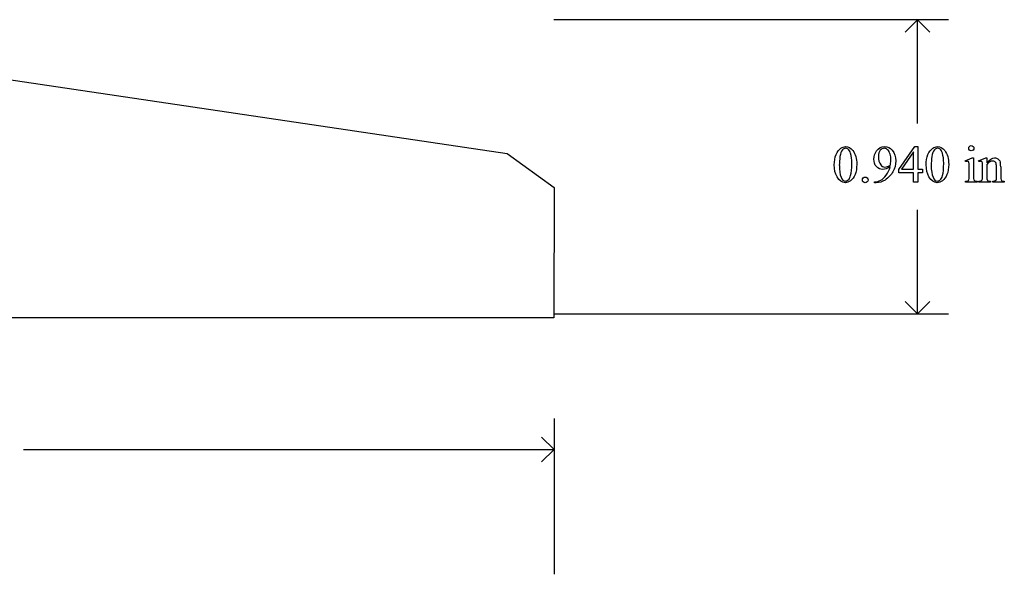
# Model space of a CAD drawing. Units: inches. Extents: x 0.2 to 28.5, y -1.8 to 4.6.
# Drawn here: x 3.3 to 6.4, y -1.8 to 0 of the extents above; entities that cross this region are included whole.
import ezdxf

# ---------------------------------------------------------------- set-up
doc = ezdxf.new("R2010")
doc.units = ezdxf.units.IN
doc.header["$MEASUREMENT"] = 0
doc.layers.add('MM220 v1_0', color=7, linetype='Continuous')

msp = doc.modelspace()

# ---------------------------------------------------------------- linework, layer by layer
at = {"layer": 'MM220 v1_0'}
for p, q in [((2.0565, -0.0291), (4.851, -0.4451)), ((6.261, -0.017), (5, -0.017)), ((6.162, -0.017), (6.1224, -0.0565)), ((6.162, -0.3486), (6.162, -0.017)), ((6.2016, -0.0565), (6.162, -0.017)), ((6.1027, -0.4962), (6.1542, -0.4226)), ((6.1497, -0.4399), (6.1107, -0.495)), ((6.1497, -0.495), (6.1497, -0.4399)), ((6.1542, -0.4226), (6.1633, -0.4226)), ((6.1633, -0.4226), (6.1633, -0.495)), ((4.851, -0.4451), (5.0008, -0.5539)), ((6.3148, -0.4679), (6.3374, -0.4587)), ((6.3159, -0.4708), (6.3148, -0.4679)), ((6.3374, -0.4587), (6.341, -0.4587)), ((6.341, -0.4587), (6.341, -0.519)), ((6.3575, -0.4679), (6.3801, -0.4587)), ((6.3587, -0.4708), (6.3575, -0.4679)), ((6.3801, -0.4587), (6.3836, -0.4587)), ((6.3836, -0.4587), (6.3836, -0.4746)), ((6.1027, -0.5067), (6.1027, -0.4962)), ((6.1107, -0.495), (6.1497, -0.495)), ((6.1633, -0.495), (6.1782, -0.495)), ((6.1782, -0.495), (6.1782, -0.5067)), ((6.3274, -0.519), (6.3274, -0.4901)), ((6.3701, -0.519), (6.3701, -0.4912)), ((6.3836, -0.4794), (6.3836, -0.519)), ((6.4146, -0.519), (6.4146, -0.4883)), ((6.4282, -0.487), (6.4282, -0.519)), ((6.1497, -0.5067), (6.1027, -0.5067)), ((6.1497, -0.536), (6.1497, -0.5067)), ((6.1782, -0.5067), (6.1633, -0.5067)), ((6.1633, -0.5067), (6.1633, -0.536)), ((6.3159, -0.536), (6.3159, -0.533)), ((6.3524, -0.533), (6.3524, -0.536)), ((6.3587, -0.533), (6.3603, -0.533)), ((6.3587, -0.536), (6.3587, -0.533)), ((6.3958, -0.533), (6.3958, -0.536)), ((6.4025, -0.533), (6.4041, -0.533)), ((6.4025, -0.536), (6.4025, -0.533)), ((6.4396, -0.533), (6.4396, -0.536)), ((5.0008, -0.5539), (5.0005, -0.9702)), ((6.025, -0.5383), (6.025, -0.5353)), ((6.0297, -0.5383), (6.025, -0.5383)), ((6.1633, -0.536), (6.1497, -0.536)), ((6.3524, -0.536), (6.3159, -0.536)), ((6.3958, -0.536), (6.3587, -0.536)), ((6.4396, -0.536), (6.4025, -0.536)), ((6.162, -0.957), (6.162, -0.6253)), ((6.162, -0.957), (6.1224, -0.9174)), ((6.2016, -0.9174), (6.162, -0.957)), ((5.0005, -0.9702), (1, -0.9705)), ((5, -0.957), (6.261, -0.957)), ((5.0008, -1.2919), (5.0008, -1.7899)), ((5.0008, -1.3909), (4.9612, -1.3513)), ((3.3058, -1.3909), (5.0008, -1.3909)), ((4.9612, -1.4305), (5.0008, -1.3909))]:
    msp.add_line(p, q, dxfattribs=at)
for centre, major_axis, ratio, start_param, end_param in [((17.5939, -24.5461), (11.6658, -24.1174), 0.024304, 3.152032, 3.177444), ((17.8876, -24.5461), (11.6658, -24.1174), 0.024304, 3.152032, 3.177444), ((85.9069, 14.7025), (79.9913, 15.2197), 0.046871, 3.125376, 3.132675), ((-2.7329, -27.1318), (9.1556, 26.6643), 0.011806, 6.248815, 6.268656), ((137.7017, 196.1623), (-131.7693, -196.7018), 0.011646, 6.265802, 6.275065), ((-35.2444, 18.3793), (41.3142, -18.8805), 0.040053, 6.275373, 6.291246), ((-5.9026, -26.4367), (-12.3114, -25.9664), 0.014692, 3.110615, 3.13141), ((3.6449, 5.54), (2.5868, -6.0708), 0.042721, 0.012915, 0.054986), ((4.5954, 2.5637), (1.7279, -3.0957), 0.040683, 0.000207, 0.030227), ((6.8887, 1.9918), (-0.5456, -2.5213), 0.018953, 6.195832, 6.257019), ((7.0735, 0.3485), (-0.7294, -0.8797), 0.076755, 6.24463, 6.296586), ((-31.6868, 29.1735), (38.0546, -29.7038), 0.010447, 6.269801, 6.283796), ((6.9167, 2.912), (-0.5316, -3.441), 0.011517, 6.208782, 6.266961), ((13.7014, 1.423), (7.3147, 1.954), 0.012467, 3.154599, 3.188228), ((-7.2155, 15.706), (13.6272, -16.2372), 0.018154, 6.282359, 6.296019), ((6.3791, 0.0421), (0.0351, -0.5691), 0.010395, 0.031214, 0.167146)]:
    msp.add_ellipse(centre, major_axis=major_axis, ratio=ratio, start_param=start_param, end_param=end_param, dxfattribs=at)
for points, knots in [([(5.8964, -0.4811), (5.8964, -0.4684), (5.8983, -0.4575), (5.9059, -0.4392), (5.911, -0.4324), (5.9174, -0.4279)], [0, 0, 0, 0, 1, 1, 2, 2, 2, 2]), ([(5.9174, -0.4279), (5.9223, -0.4244), (5.9273, -0.4226), (5.9326, -0.4226), (5.9411, -0.4226), (5.9488, -0.4269), (5.9555, -0.4356)], [2, 2, 2, 2, 3, 3, 3, 4, 4, 4, 4]), ([(5.9406, -0.4307), (5.9384, -0.4289), (5.9357, -0.428), (5.9325, -0.428), (5.9288, -0.428), (5.9255, -0.4297), (5.9226, -0.433)], [7, 7, 7, 7, 8, 8, 8, 9, 9, 9, 9]), ([(5.9555, -0.4356), (5.964, -0.4464), (5.9682, -0.461), (5.9682, -0.4794), (5.9682, -0.4923), (5.9664, -0.5032), (5.9627, -0.5122)], [4, 4, 4, 4, 5, 5, 5, 6, 6, 6, 6]), ([(6.0745, -0.4872), (6.0659, -0.4928), (6.0582, -0.4955), (6.0512, -0.4955), (6.0434, -0.4955), (6.0367, -0.4925), (6.0256, -0.4804), (6.0228, -0.4724), (6.0228, -0.4624), (6.0228, -0.4527), (6.0256, -0.444), (6.0312, -0.4364)], [3, 3, 3, 3, 4, 4, 4, 5, 5, 6, 6, 6, 7, 7, 7, 7]), ([(6.0312, -0.4364), (6.0379, -0.4272), (6.0467, -0.4226), (6.0575, -0.4226), (6.0666, -0.4226), (6.0744, -0.4264), (6.0809, -0.4339)], [7, 7, 7, 7, 8, 8, 8, 9, 9, 9, 9]), ([(6.0746, -0.447), (6.0728, -0.4408), (6.0702, -0.4361), (6.0636, -0.4295), (6.0599, -0.4279), (6.0557, -0.4279), (6.0508, -0.4279), (6.0465, -0.4301), (6.0392, -0.4388), (6.0374, -0.4453), (6.0374, -0.454), (6.0374, -0.4655), (6.0398, -0.4745), (6.0447, -0.481)], [2, 2, 2, 2, 3, 3, 4, 4, 4, 5, 5, 6, 6, 6, 7, 7, 7, 7]), ([(6.0809, -0.4339), (6.0889, -0.4432), (6.0929, -0.4548), (6.0929, -0.4685), (6.0929, -0.4808), (6.0898, -0.4923), (6.0838, -0.503)], [9, 9, 9, 9, 10, 10, 10, 11, 11, 11, 11]), ([(6.19, -0.4811), (6.19, -0.4684), (6.192, -0.4575), (6.1996, -0.4392), (6.2047, -0.4324), (6.211, -0.4279)], [0, 0, 0, 0, 1, 1, 2, 2, 2, 2]), ([(6.211, -0.4279), (6.2159, -0.4244), (6.221, -0.4226), (6.2263, -0.4226), (6.2348, -0.4226), (6.2424, -0.4269), (6.2492, -0.4356)], [2, 2, 2, 2, 3, 3, 3, 4, 4, 4, 4]), ([(6.2343, -0.4307), (6.2321, -0.4289), (6.2294, -0.428), (6.2262, -0.428), (6.2225, -0.428), (6.2192, -0.4297), (6.2163, -0.433)], [7, 7, 7, 7, 8, 8, 8, 9, 9, 9, 9]), ([(6.2492, -0.4356), (6.2577, -0.4464), (6.2619, -0.461), (6.2619, -0.4794), (6.2619, -0.4923), (6.2601, -0.5032), (6.2563, -0.5122)], [4, 4, 4, 4, 5, 5, 5, 6, 6, 6, 6]), ([(6.3283, -0.4336), (6.3266, -0.432), (6.3258, -0.43), (6.3258, -0.4277), (6.3258, -0.4254), (6.3266, -0.4235), (6.3282, -0.4219), (6.3299, -0.4203), (6.3318, -0.4195), (6.3342, -0.4195)], [5, 5, 5, 5, 6, 6, 6, 7, 7, 7, 8, 8, 8, 8]), ([(6.34, -0.4336), (6.3384, -0.4353), (6.3365, -0.4361), (6.3342, -0.4361), (6.3319, -0.4361), (6.3299, -0.4353), (6.3283, -0.4336)], [3, 3, 3, 3, 4, 4, 4, 5, 5, 5, 5]), ([(6.3342, -0.4195), (6.3365, -0.4195), (6.3384, -0.4203), (6.34, -0.4219), (6.3417, -0.4235), (6.3425, -0.4254), (6.3425, -0.4277), (6.3425, -0.43), (6.3417, -0.432), (6.34, -0.4336)], [0, 0, 0, 0, 1, 1, 1, 2, 2, 2, 3, 3, 3, 3]), ([(5.9484, -0.5155), (5.9509, -0.5061), (5.9522, -0.4929), (5.9522, -0.4758), (5.9522, -0.4631), (5.9509, -0.4525), (5.9482, -0.4441)], [4, 4, 4, 4, 5, 5, 5, 6, 6, 6, 6]), ([(6.0758, -0.4812), (6.0768, -0.4741), (6.0773, -0.4684), (6.0773, -0.4641), (6.0773, -0.4588), (6.0764, -0.4531), (6.0746, -0.447)], [0, 0, 0, 0, 1, 1, 1, 2, 2, 2, 2]), ([(6.2421, -0.5155), (6.2446, -0.5061), (6.2459, -0.4929), (6.2459, -0.4758), (6.2459, -0.4631), (6.2445, -0.4525), (6.2419, -0.4441)], [4, 4, 4, 4, 5, 5, 5, 6, 6, 6, 6]), ([(6.3248, -0.4706), (6.324, -0.47), (6.3229, -0.4696), (6.3215, -0.4696), (6.32, -0.4696), (6.3181, -0.47), (6.3159, -0.4708)], [12, 12, 12, 12, 13, 13, 13, 14, 14, 14, 14]), ([(6.3676, -0.4707), (6.3667, -0.47), (6.3656, -0.4696), (6.3642, -0.4696), (6.3626, -0.4696), (6.3608, -0.47), (6.3587, -0.4708)], [32, 32, 32, 32, 33, 33, 33, 34, 34, 34, 34]), ([(6.3836, -0.4746), (6.3924, -0.464), (6.4008, -0.4587), (6.4087, -0.4587), (6.4128, -0.4587), (6.4164, -0.4597), (6.4223, -0.4638), (6.4246, -0.4672), (6.4264, -0.4719)], [0, 0, 0, 0, 1, 1, 1, 2, 2, 3, 3, 3, 3]), ([(6.412, -0.4734), (6.4102, -0.4703), (6.4072, -0.4688), (6.403, -0.4688), (6.3965, -0.4688), (6.39, -0.4723), (6.3836, -0.4794)], [17, 17, 17, 17, 18, 18, 18, 19, 19, 19, 19]), ([(6.0447, -0.481), (6.0482, -0.4857), (6.0526, -0.4881), (6.0578, -0.4881), (6.0603, -0.4881), (6.0633, -0.4875), (6.0667, -0.4863)], [7, 7, 7, 7, 8, 8, 8, 9, 9, 9, 9]), ([(5.9627, -0.5122), (5.9589, -0.5212), (5.9542, -0.5278), (5.9427, -0.5359), (5.9371, -0.538), (5.9318, -0.538), (5.9212, -0.538), (5.9124, -0.5317), (5.9053, -0.5192)], [6, 6, 6, 6, 7, 7, 8, 8, 8, 9, 9, 9, 9]), ([(5.9181, -0.5206), (5.9212, -0.5287), (5.9258, -0.5328), (5.932, -0.5328), (5.935, -0.5328), (5.938, -0.5315), (5.9412, -0.5288)], [1, 1, 1, 1, 2, 2, 2, 3, 3, 3, 3]), ([(5.9888, -0.5356), (5.987, -0.5338), (5.9861, -0.5317), (5.9861, -0.5292), (5.9861, -0.5266), (5.987, -0.5245), (5.9888, -0.5227)], [5, 5, 5, 5, 6, 6, 6, 7, 7, 7, 7]), ([(6.0017, -0.5228), (6.0034, -0.5245), (6.0043, -0.5267), (6.0043, -0.5317), (6.0034, -0.5338), (6.0016, -0.5356)], [1, 1, 1, 1, 2, 2, 3, 3, 3, 3]), ([(6.025, -0.5353), (6.0321, -0.5351), (6.0387, -0.5335), (6.051, -0.5271), (6.0569, -0.5215), (6.0626, -0.5135)], [0, 0, 0, 0, 1, 1, 2, 2, 2, 2]), ([(6.2563, -0.5122), (6.2526, -0.5212), (6.2479, -0.5278), (6.2364, -0.5359), (6.2308, -0.538), (6.2254, -0.538), (6.2148, -0.538), (6.206, -0.5317), (6.199, -0.5192)], [6, 6, 6, 6, 7, 7, 8, 8, 8, 9, 9, 9, 9]), ([(6.2118, -0.5206), (6.2149, -0.5287), (6.2195, -0.5328), (6.2257, -0.5328), (6.2286, -0.5328), (6.2317, -0.5315), (6.2349, -0.5288)], [1, 1, 1, 1, 2, 2, 2, 3, 3, 3, 3]), ([(6.4293, -0.5287), (6.4299, -0.5301), (6.4309, -0.5311), (6.4336, -0.5327), (6.436, -0.533), (6.4396, -0.533)], [6, 6, 6, 6, 7, 7, 8, 8, 8, 8]), ([(6.0016, -0.5356), (5.9999, -0.5374), (5.9977, -0.5383), (5.9927, -0.5383), (5.9905, -0.5374), (5.9888, -0.5356)], [3, 3, 3, 3, 4, 4, 5, 5, 5, 5])]:
    msp.add_open_spline(points, degree=3, knots=knots, dxfattribs=at)
for points in [[(5.9482, -0.4441), (5.9463, -0.4378), (5.9437, -0.4333), (5.9406, -0.4307)], [(6.2419, -0.4441), (6.24, -0.4378), (6.2374, -0.4333), (6.2343, -0.4307)], [(6.2082, -0.4544), (6.2068, -0.4641), (6.2061, -0.4737), (6.2061, -0.4831)], [(6.3266, -0.4743), (6.3263, -0.4725), (6.3257, -0.4713), (6.3248, -0.4706)], [(6.3695, -0.4747), (6.369, -0.4727), (6.3684, -0.4714), (6.3676, -0.4707)], [(5.9053, -0.5192), (5.8994, -0.5086), (5.8964, -0.4959), (5.8964, -0.4811)], [(6.0838, -0.503), (6.0777, -0.5137), (6.0693, -0.5225), (6.0585, -0.5296)], [(6.0667, -0.4863), (6.0702, -0.485), (6.0732, -0.4834), (6.0758, -0.4812)], [(6.199, -0.5192), (6.193, -0.5086), (6.19, -0.4959), (6.19, -0.4811)], [(6.2061, -0.4831), (6.2061, -0.4984), (6.208, -0.5109), (6.2118, -0.5206)], [(6.3274, -0.4901), (6.3274, -0.482), (6.3271, -0.4767), (6.3266, -0.4743)], [(6.3701, -0.4912), (6.3701, -0.4822), (6.3699, -0.4767), (6.3695, -0.4747)], [(5.9412, -0.5288), (5.9444, -0.5262), (5.9468, -0.5217), (5.9484, -0.5155)], [(5.9888, -0.5227), (5.9905, -0.521), (5.9927, -0.5201), (5.9952, -0.5201)], [(5.9952, -0.5201), (5.9978, -0.5201), (5.9999, -0.521), (6.0017, -0.5228)], [(6.0585, -0.5296), (6.0497, -0.5354), (6.0401, -0.5383), (6.0297, -0.5383)], [(6.3159, -0.533), (6.3196, -0.533), (6.322, -0.5327), (6.3233, -0.532)], [(6.3263, -0.5284), (6.327, -0.5268), (6.3274, -0.5237), (6.3274, -0.519)], [(6.345, -0.5319), (6.3464, -0.5327), (6.3488, -0.533), (6.3524, -0.533)], [(6.3681, -0.5301), (6.3694, -0.5282), (6.3701, -0.5245), (6.3701, -0.519)], [(6.3845, -0.5284), (6.3853, -0.53), (6.3863, -0.5312), (6.3876, -0.5319)], [(6.4041, -0.533), (6.4076, -0.533), (6.41, -0.5325), (6.4114, -0.5314)], [(6.4282, -0.519), (6.4282, -0.5238), (6.4286, -0.527), (6.4293, -0.5287)]]:
    msp.add_open_spline(points, degree=3, dxfattribs=at)

doc.saveas('drawing.dxf')
